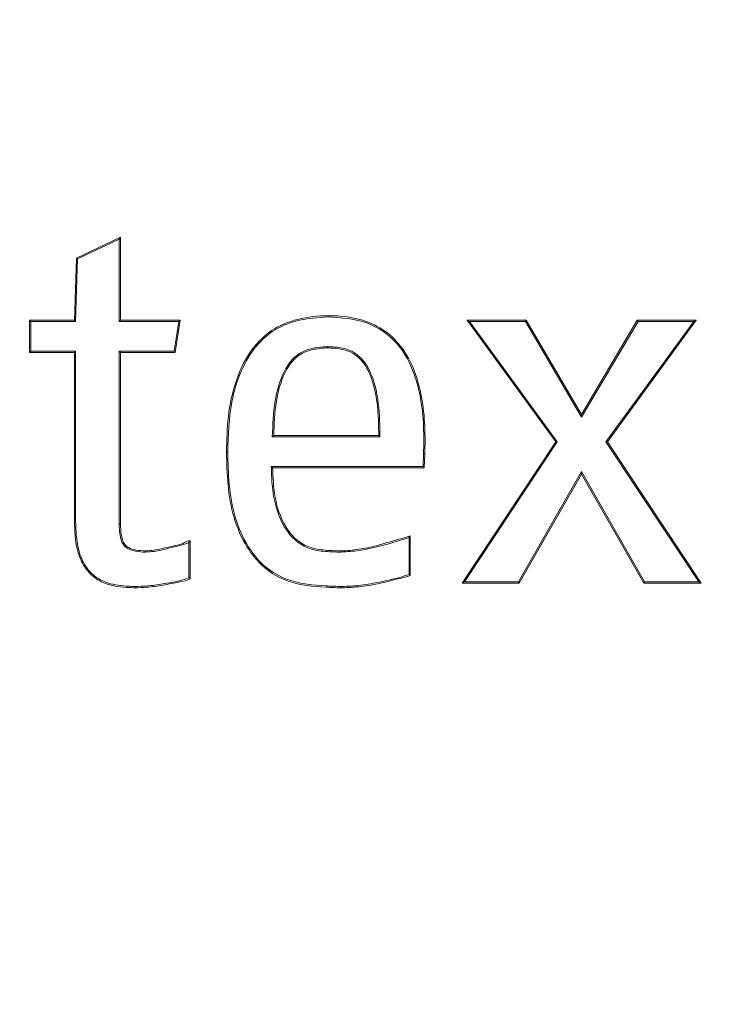
# Model space of a CAD drawing. Units: centimetres. Extents: x -4820 to 8644, y -91 to 277.
# Drawn here: x -109 to -108, y 74 to 75 of the extents above; entities that cross this region are included whole.
import ezdxf
from ezdxf import colors
from ezdxf.entities.mleader import LeaderData, LeaderLine
from ezdxf.math import Vec2, Vec3

# ---------------------------------------------------------------- set-up
doc = ezdxf.new("R2010")
doc.units = ezdxf.units.CM
doc.header["$MEASUREMENT"] = 0
doc.linetypes.add('SLD-Solid', pattern=[0])
doc.layers.add('FR PROJECT CONST', color=161, linetype='Continuous')
doc.layers.add('GER PRODUCT CONST', color=193, linetype='Continuous')
doc.styles.add('Vortex annotative', font='arial.ttf')

msp = doc.modelspace()

# ---------------------------------------------------------------- hatches: boundary and pattern name
at = {"linetype": 'SLD-Solid', "lineweight": 18}
h = msp.add_hatch(dxfattribs=at)
h.set_pattern_fill('AR-CONC', color=256, scale=1.211283, style=0)
h.set_pattern_definition([(50, (503.607, -687.668), (8.68805, -0.760106), [0.90846, -9.993083]), (355, (503.607, -687.668), (-1.68067, 9.111174), [0.72677, -7.994467]), (100.4514, (504.331, -687.731), (7.007385, 8.35106), [0.772074, -8.492814]), (46.1842, (503.607, -685.245), (12.92731, -2.0049), [1.3627, -14.98962]), (96.6356, (504.684, -685.412), (11.32141, 11.79932), [1.15811, -12.73922]), (351.1842, (503.607, -685.245), (11.3214, 11.79933), [1.09015, -11.9917]), (21, (504.8185, -685.851), (7.230233, -4.876853), [0.90846, -9.993083]), (326, (504.8185, -685.851), (2.94724, 8.78362), [0.72677, -7.994467]), (71.4514, (505.421, -686.257), (10.17747, 3.906756), [0.772074, -8.492814]), (37.5, (503.6072, -687.6677), (0.14729, 4.032286), [0, -7.897564, 0, -8.115595, 0, -8.024749]), (7.5, (503.607, -687.6677), (3.186516, 4.777441), [0, -4.6271, 0, -7.715872, 0, -3.05849]), (327.5, (500.906, -687.6677), (6.4660995, -0.273203), [0, -3.028207, 0, -9.448006, 0, -12.536777]), (317.5, (499.695, -687.668), (7.064034, 1.212554), [0, -3.93667, 0, -6.274445, 0, -8.90293])])
edge = h.paths.add_edge_path()
edge.add_line((-77.93977, 277.20899), (-91.51603, 277.20899))
edge.add_spline(control_points=[(-91.51603, 277.20899), (-91.77733, 275.48819), (-92.44548, 271.08804), (-85.65631, 268.5582), (-81.91353, 263.59603), (-78.84413, 264.35315), (-77.93977, 264.57623)], knot_values=[0, 0, 0, 0, 1.867504, 4.77527, 7.273494, 8.317023, 8.317023, 8.317023, 8.317023], degree=3, periodic=0)
edge.add_line((-77.93977, 264.57623), (-77.93977, 277.20899))
h.paths.add_polyline_path([(-160.48664, 23.26076), (-191.4926, 23.26076), (-191.4926, 17.10998), (-193.4425, 16.40027), (-189.5427, 14.98086), (-191.4926, 14.27116), (-191.4926, 8.12038), (-170.77525, 8.12038)])
edge = h.paths.add_edge_path()
edge.add_spline(control_points=[(-77.93977, -46.32013), (-85.52686, -48.38022), (-98.22138, -51.82711), (-104.56528, -63.06153), (-107.11764, -67.58151)], knot_values=[0, 0, 0, 0, 0.461634, 0.772394, 0.772394, 0.772394, 0.772394], degree=3, periodic=0)
edge.add_line((-107.11764, -67.58151), (-77.93977, -67.58151))
edge.add_line((-77.93977, -67.58151), (-77.93977, -46.32013))
h.paths.add_polyline_path([(16.77384, -43.29185), (16.87584, -43.35074, -0.025608)])
h.paths.add_polyline_path([(16.77384, -43.29185), (16.87584, -43.35074, -0.025608)], flags=17)

# ---------------------------------------------------------------- linework, layer by layer
for p, q in [((-108.52916, 74.69435), (-108.48513, 74.71507)), ((-108.48646, 74.71307), (-108.528, 74.69353)), ((-108.48646, 74.63091), (-108.48646, 74.71307)), ((-108.48513, 74.71507), (-108.48513, 74.71507)), ((-108.48513, 74.71507), (-108.48513, 74.63218)), ((-108.53118, 74.63218), (-108.52916, 74.69435)), ((-108.528, 74.69353), (-108.53003, 74.63091)), ((-108.57594, 74.63218), (-108.53118, 74.63218)), ((-108.57594, 74.59995), (-108.57594, 74.63218)), ((-108.57476, 74.63091), (-108.57476, 74.60121)), ((-108.53003, 74.63091), (-108.57476, 74.63091)), ((-108.42694, 74.63091), (-108.48646, 74.63091)), ((-108.48513, 74.63218), (-108.4254, 74.63218)), ((-108.43151, 74.60121), (-108.42694, 74.63091)), ((-108.4254, 74.63218), (-108.43037, 74.59994)), ((-108.13901, 74.63218), (-108.07979, 74.63218)), ((-108.05043, 74.51086), (-108.13901, 74.63218)), ((-108.08048, 74.63091), (-108.13649, 74.63091)), ((-108.13649, 74.63091), (-108.04884, 74.5109)), ((-108.02455, 74.53556), (-108.08048, 74.63091)), ((-108.07979, 74.63218), (-108.0246, 74.53806)), ((-108.0246, 74.53806), (-107.9689, 74.63218)), ((-107.96812, 74.63091), (-108.02455, 74.53556)), ((-108.00026, 74.5109), (-107.91261, 74.63091)), ((-107.91019, 74.63218), (-107.99877, 74.51086)), ((-107.9689, 74.63218), (-107.91019, 74.63218)), ((-107.91261, 74.63091), (-107.96812, 74.63091)), ((-108.53118, 74.59994), (-108.57594, 74.59994)), ((-108.57476, 74.60121), (-108.52999, 74.60121)), ((-108.53118, 74.43142), (-108.53118, 74.59994)), ((-108.52999, 74.60121), (-108.52999, 74.43145)), ((-108.48647, 74.42897), (-108.48646, 74.60121)), ((-108.48646, 74.60121), (-108.43151, 74.60121)), ((-108.43037, 74.59994), (-108.48513, 74.59994)), ((-108.48513, 74.59994), (-108.48513, 74.42897)), ((-108.22596, 74.51578), (-108.33348, 74.51578)), ((-108.33214, 74.51705), (-108.22723, 74.51705)), ((-108.14398, 74.36968), (-108.05043, 74.51086)), ((-108.04884, 74.5109), (-108.14159, 74.37095)), ((-107.90751, 74.37095), (-108.00026, 74.5109)), ((-107.99877, 74.51086), (-107.90522, 74.36968)), ((-108.1829, 74.48608), (-108.18244, 74.49888)), ((-108.18118, 74.49884), (-108.18168, 74.48481)), ((-108.33448, 74.48608), (-108.1829, 74.48608)), ((-108.18168, 74.48481), (-108.33315, 74.48481)), ((-108.08747, 74.37095), (-108.02455, 74.48119)), ((-108.0246, 74.47863), (-108.08677, 74.36968)), ((-107.96243, 74.36968), (-108.0246, 74.47862)), ((-108.02455, 74.48119), (-107.96162, 74.37095)), ((-108.48513, 74.42897), (-108.48647, 74.42897)), ((-108.19564, 74.41696), (-108.19564, 74.37745)), ((-108.41679, 74.375), (-108.41679, 74.41023)), ((-108.41547, 74.41206), (-108.41547, 74.37407)), ((-108.19691, 74.37834), (-108.19691, 74.41519)), ((-108.08677, 74.36968), (-108.14398, 74.36968)), ((-108.14159, 74.37095), (-108.08747, 74.37095)), ((-107.90522, 74.36968), (-107.96243, 74.36968)), ((-107.96162, 74.37095), (-107.90751, 74.37095))]:
    msp.add_line(p, q, dxfattribs=at)
at = {"linetype": 'SLD-Solid', "lineweight": 18, "flags": 128}
for points in [[(-108.13901, 74.63218), (-108.13901, 74.63218)], [(-108.19564, 74.41696), (-108.19564, 74.41696)], [(-108.19564, 74.37745), (-108.19564, 74.37745)], [(-108.41547, 74.37407), (-108.41547, 74.37407)], [(-108.14398, 74.36968), (-108.14398, 74.36968)], [(-108.47016, 74.36508), (-108.47016, 74.36508)]]:
    msp.add_lwpolyline(points, dxfattribs=at)
at = {"linetype": 'SLD-Solid', "lineweight": 18}
for centre, radius, start, end in [((-108.25028, 74.6364), 0.0274, 179.18749, 181.84924), ((-108.379, 74.58535), 0.08442, 269.86066, 270.69497), ((-108.18312, 74.44852), 0.05036, 87.79253, 89.22625), ((-108.5284, 74.33459), 0.09687, 90.9395, 91.64342)]:
    msp.add_arc(centre, radius, start, end, dxfattribs=at)
for points, knots in [([(-108.48646, 74.71307), (-108.48645, 74.71309), (-108.48627, 74.71338), (-108.48594, 74.7139), (-108.48554, 74.7145), (-108.48529, 74.71487), (-108.48517, 74.71504), (-108.48514, 74.71506), (-108.48513, 74.71507)], [0, 0, 0, 0, 0.0257856, 0.3489695, 0.640819, 0.8066709, 0.9137038, 1, 1, 1, 1]), ([(-108.528, 74.69353), (-108.52802, 74.69355), (-108.52814, 74.69362), (-108.52838, 74.69379), (-108.5287, 74.694), (-108.52896, 74.69418), (-108.52913, 74.69431), (-108.52915, 74.69434), (-108.52916, 74.69435)], [0, 0, 0, 0, 0.036307, 0.202972, 0.43056, 0.628754, 0.813804, 1, 1, 1, 1]), ([(-108.3792, 74.50093), (-108.37895, 74.51269), (-108.37842, 74.53647), (-108.37136, 74.57012), (-108.35758, 74.60027), (-108.33634, 74.62316), (-108.30769, 74.63464), (-108.28794, 74.63679), (-108.27768, 74.63679), (-108.27767, 74.63679)], [0, 0, 0, 0, 0.182745, 0.36936, 0.530261, 0.693812, 0.840458, 0.999969, 1, 1, 1, 1]), ([(-108.27766, 74.63552), (-108.28785, 74.63488), (-108.30734, 74.63367), (-108.33562, 74.62201), (-108.3566, 74.59956), (-108.36571, 74.57927), (-108.37119, 74.56282), (-108.3768, 74.53979), (-108.37747, 74.51751), (-108.37798, 74.50094)], [0, 0, 0, 0, 0.159738, 0.305488, 0.468212, 0.629102, 0.651362, 0.740558, 1, 1, 1, 1]), ([(-108.27767, 74.63679), (-108.27767, 74.63679), (-108.26493, 74.63679), (-108.2437, 74.63438), (-108.2177, 74.6207), (-108.19851, 74.59962), (-108.18718, 74.5718), (-108.18166, 74.54098), (-108.18073, 74.51726), (-108.18107, 74.50316), (-108.18118, 74.49884)], [0, 0, 0, 0, 0.000031, 0.197845, 0.32342, 0.447963, 0.632403, 0.780993, 0.933007, 1, 1, 1, 1]), ([(-108.18244, 74.49888), (-108.18234, 74.50318), (-108.182, 74.51712), (-108.18283, 74.54072), (-108.18837, 74.57128), (-108.19958, 74.59893), (-108.21848, 74.61963), (-108.24416, 74.63338), (-108.26492, 74.6347), (-108.27766, 74.63551)], [0, 0, 0, 0, 0.0675462, 0.2187495, 0.3694821, 0.5537999, 0.6776818, 0.8022346, 1, 1, 1, 1]), ([(-108.57476, 74.63091), (-108.57477, 74.63093), (-108.57486, 74.63102), (-108.57512, 74.63127), (-108.57546, 74.63163), (-108.57575, 74.63194), (-108.57591, 74.63212), (-108.57593, 74.63216), (-108.57594, 74.63218)], [0, 0, 0, 0, 0.030753, 0.163111, 0.471731, 0.696369, 0.84776, 1, 1, 1, 1]), ([(-108.53003, 74.63091), (-108.53005, 74.63093), (-108.53014, 74.63102), (-108.53039, 74.63128), (-108.53072, 74.63164), (-108.531, 74.63194), (-108.53115, 74.63213), (-108.53117, 74.63216), (-108.53118, 74.63218)], [0, 0, 0, 0, 0.030658, 0.171253, 0.473092, 0.694262, 0.846924, 1, 1, 1, 1]), ([(-108.48513, 74.63218), (-108.48514, 74.63217), (-108.48517, 74.63215), (-108.48534, 74.632), (-108.48562, 74.63174), (-108.486, 74.63137), (-108.48631, 74.63107), (-108.48645, 74.63093), (-108.48646, 74.63091)], [0, 0, 0, 0, 0.140222, 0.279342, 0.475623, 0.748413, 0.970417, 1, 1, 1, 1]), ([(-108.4254, 74.63218), (-108.42542, 74.63217), (-108.42545, 74.63216), (-108.42561, 74.63202), (-108.42593, 74.63177), (-108.42637, 74.63139), (-108.42674, 74.63108), (-108.42692, 74.63092), (-108.42694, 74.63091)], [0, 0, 0, 0, 0.126759, 0.252705, 0.43938, 0.719392, 0.971615, 1, 1, 1, 1]), ([(-108.4254, 74.63218), (-108.4254, 74.63218), (-108.4254, 74.63218), (-108.4254, 74.63218), (-108.4254, 74.63218), (-108.4254, 74.63218), (-108.4254, 74.63218)], [0, 0, 0, 0, 1, 1, 1, 1, 1, 1, 1]), ([(-108.13649, 74.63091), (-108.13651, 74.63092), (-108.13699, 74.63116), (-108.13772, 74.63153), (-108.13849, 74.63192), (-108.13884, 74.63209), (-108.13898, 74.63217), (-108.139, 74.63218), (-108.13901, 74.63218)], [0, 0, 0, 0, 0.023996, 0.488409, 0.732733, 0.858072, 0.936824, 1, 1, 1, 1]), ([(-108.08048, 74.63091), (-108.08047, 74.63093), (-108.08039, 74.63107), (-108.08024, 74.63133), (-108.08005, 74.63167), (-108.0799, 74.63195), (-108.07981, 74.63213), (-108.0798, 74.63216), (-108.07979, 74.63218)], [0, 0, 0, 0, 0.037166, 0.221993, 0.440164, 0.633602, 0.816582, 1, 1, 1, 1]), ([(-107.9689, 74.63218), (-107.9689, 74.63218), (-107.9689, 74.63218), (-107.9689, 74.63218), (-107.9689, 74.63218), (-107.9689, 74.63218), (-107.9689, 74.63218)], [0, 0, 0, 0, 1, 1, 1, 1.000001, 1.000001, 1.000001, 1.000001]), ([(-107.9689, 74.63218), (-107.96889, 74.63217), (-107.96886, 74.63215), (-107.96874, 74.63197), (-107.96858, 74.6317), (-107.96837, 74.63136), (-107.96821, 74.63108), (-107.96813, 74.63093), (-107.96812, 74.63091)], [0, 0, 0, 0, 0.180107, 0.360054, 0.549069, 0.761484, 0.963363, 1, 1, 1, 1]), ([(-107.91019, 74.63218), (-107.9102, 74.63217), (-107.91022, 74.63215), (-107.91041, 74.63205), (-107.91085, 74.63181), (-107.9116, 74.63143), (-107.91224, 74.63109), (-107.91258, 74.63092), (-107.91261, 74.63091)], [0, 0, 0, 0, 0.069804, 0.161962, 0.321141, 0.645673, 0.975542, 1, 1, 1, 1]), ([(-107.91019, 74.63218), (-107.91019, 74.63218), (-107.91019, 74.63218), (-107.91019, 74.63218), (-107.91019, 74.63218), (-107.91019, 74.63218), (-107.91019, 74.63218)], [0, 0, 0, 0, 1, 1, 1, 1, 1, 1, 1]), ([(-108.33348, 74.51578), (-108.33305, 74.52778), (-108.33227, 74.54959), (-108.32558, 74.57414), (-108.31681, 74.58988), (-108.30789, 74.59927), (-108.29453, 74.60449), (-108.28437, 74.60555), (-108.27858, 74.60578), (-108.27747, 74.60582)], [0, 0, 0, 0, 0.298767, 0.542849, 0.622865, 0.746748, 0.855759, 0.972377, 1, 1, 1, 1]), ([(-108.27746, 74.60455), (-108.27746, 74.60455), (-108.28314, 74.60455), (-108.29311, 74.6036), (-108.30715, 74.59821), (-108.31579, 74.58906), (-108.32438, 74.57363), (-108.33089, 74.54975), (-108.3317, 74.52856), (-108.33214, 74.51705)], [0, 0, 0, 0, 0.000051, 0.145431, 0.254011, 0.377195, 0.457672, 0.705486, 1, 1, 1, 1]), ([(-108.27747, 74.60582), (-108.2744, 74.60569), (-108.2669, 74.60537), (-108.25584, 74.60276), (-108.2466, 74.59665), (-108.23818, 74.58677), (-108.23179, 74.57221), (-108.22681, 74.54873), (-108.22601, 74.52973), (-108.22596, 74.5172), (-108.22596, 74.51578)], [0, 0, 0, 0, 0.078229, 0.190991, 0.283941, 0.354793, 0.518597, 0.681316, 0.963844, 1, 1, 1, 1]), ([(-108.27746, 74.60455), (-108.27746, 74.60456), (-108.27746, 74.60459), (-108.27747, 74.60481), (-108.27747, 74.60514), (-108.27747, 74.6055), (-108.27747, 74.60573), (-108.27747, 74.60582)], [0, 0, 0, 0, 0.214715, 0.429054, 0.643851, 0.871731, 1, 1, 1, 1]), ([(-108.22723, 74.51705), (-108.22724, 74.51804), (-108.22728, 74.52775), (-108.22791, 74.54614), (-108.23205, 74.56958), (-108.23925, 74.58606), (-108.24741, 74.59566), (-108.25636, 74.60161), (-108.26711, 74.60403), (-108.27444, 74.60455), (-108.27746, 74.60455), (-108.27746, 74.60455)], [0, 0, 0, 0, 0.026014, 0.253884, 0.480645, 0.645674, 0.71613, 0.807993, 0.920991, 0.999948, 1, 1, 1, 1]), ([(-108.57476, 74.60121), (-108.57477, 74.6012), (-108.57486, 74.60111), (-108.57512, 74.60085), (-108.57546, 74.60049), (-108.57575, 74.60018), (-108.57591, 74.6), (-108.57593, 74.59997), (-108.57594, 74.59995)], [0, 0, 0, 0, 0.030753, 0.163111, 0.471731, 0.696369, 0.84776, 1, 1, 1, 1]), ([(-108.52999, 74.60121), (-108.53001, 74.6012), (-108.5301, 74.6011), (-108.53036, 74.60084), (-108.53071, 74.60048), (-108.53099, 74.60017), (-108.53115, 74.6), (-108.53117, 74.59996), (-108.53118, 74.59994)], [0, 0, 0, 0, 0.030585, 0.174992, 0.479056, 0.699748, 0.849447, 1, 1, 1, 1]), ([(-108.48513, 74.59994), (-108.48514, 74.59995), (-108.48517, 74.59997), (-108.48534, 74.60012), (-108.48562, 74.60038), (-108.48601, 74.60075), (-108.4863, 74.60105), (-108.48645, 74.6012), (-108.48646, 74.60121)], [0, 0, 0, 0, 0.140121, 0.279141, 0.475936, 0.747729, 0.970438, 1, 1, 1, 1]), ([(-108.43037, 74.59994), (-108.43038, 74.59995), (-108.43041, 74.59997), (-108.43056, 74.60013), (-108.43081, 74.60041), (-108.43113, 74.60078), (-108.43138, 74.60106), (-108.4315, 74.6012), (-108.43151, 74.60121)], [0, 0, 0, 0, 0.1526064, 0.3043433, 0.5077707, 0.7726955, 0.9682898, 1, 1, 1, 1]), ([(-108.43037, 74.59994), (-108.43037, 74.59994), (-108.43037, 74.59994), (-108.43037, 74.59994), (-108.43037, 74.59994), (-108.43037, 74.59994), (-108.43037, 74.59994)], [0, 0, 0, 0, 1, 1, 1, 1, 1, 1, 1]), ([(-108.0246, 74.53806), (-108.02459, 74.53804), (-108.02459, 74.53801), (-108.02458, 74.5378), (-108.02456, 74.53734), (-108.02455, 74.53658), (-108.02455, 74.53593), (-108.02455, 74.53558), (-108.02455, 74.53556)], [0, 0, 0, 0, 0.080601, 0.183128, 0.346862, 0.650731, 0.974071, 1, 1, 1, 1]), ([(-108.33348, 74.51578), (-108.33347, 74.51579), (-108.33332, 74.51594), (-108.33301, 74.51624), (-108.33262, 74.51661), (-108.33234, 74.51688), (-108.33218, 74.51702), (-108.33216, 74.51704), (-108.33215, 74.51705)], [0, 0, 0, 0, 0.029501, 0.257533, 0.531699, 0.726298, 0.8628, 1, 1, 1, 1]), ([(-108.22596, 74.51578), (-108.22597, 74.51579), (-108.22612, 74.51594), (-108.22642, 74.51624), (-108.22679, 74.51661), (-108.22706, 74.51688), (-108.2272, 74.51702), (-108.22722, 74.51704), (-108.22723, 74.51705)], [0, 0, 0, 0, 0.029569, 0.251237, 0.524344, 0.721414, 0.860266, 1, 1, 1, 1]), ([(-108.04884, 74.5109), (-108.04887, 74.51089), (-108.04909, 74.51088), (-108.04946, 74.51088), (-108.0499, 74.51087), (-108.0502, 74.51086), (-108.05039, 74.51086), (-108.05042, 74.51086), (-108.05043, 74.51086)], [0, 0, 0, 0, 0.032803, 0.297203, 0.499309, 0.672506, 0.835863, 1, 1, 1, 1]), ([(-107.99877, 74.51086), (-107.99878, 74.51086), (-107.99881, 74.51086), (-107.99901, 74.51086), (-107.99932, 74.51088), (-107.99972, 74.51088), (-108.00005, 74.51089), (-108.00023, 74.51089), (-108.00026, 74.5109)], [0, 0, 0, 0, 0.173625, 0.346742, 0.532975, 0.752438, 0.965959, 1, 1, 1, 1]), ([(-108.26508, 74.36508), (-108.26508, 74.36508), (-108.27, 74.36508), (-108.2876, 74.36594), (-108.31469, 74.36828), (-108.34222, 74.38381), (-108.36076, 74.40651), (-108.37301, 74.43518), (-108.37855, 74.46781), (-108.37899, 74.48987), (-108.3792, 74.50093)], [0, 0, 0, 0, 0.000029, 0.071691, 0.257618, 0.38931, 0.520541, 0.678263, 0.838797, 1, 1, 1, 1]), ([(-108.37798, 74.50094), (-108.37774, 74.49004), (-108.37728, 74.4681), (-108.37189, 74.43568), (-108.3597, 74.40721), (-108.34143, 74.38481), (-108.31427, 74.36952), (-108.29089, 74.36739), (-108.2734, 74.36657), (-108.2685, 74.36644), (-108.26509, 74.36634)], [0, 0, 0, 0, 0.160342, 0.323075, 0.480677, 0.611116, 0.741912, 0.927919, 0.949717, 1, 1, 1, 1]), ([(-108.26465, 74.40065), (-108.27073, 74.40075), (-108.28197, 74.40094), (-108.29831, 74.40401), (-108.31191, 74.41252), (-108.32522, 74.42974), (-108.33149, 74.44954), (-108.33407, 74.47023), (-108.33433, 74.48011), (-108.33448, 74.48608)], [0, 0, 0, 0, 0.142801, 0.264114, 0.38521, 0.510119, 0.768163, 0.859898, 1, 1, 1, 1]), ([(-108.33448, 74.48608), (-108.33447, 74.48606), (-108.33432, 74.48592), (-108.33401, 74.48562), (-108.33362, 74.48525), (-108.33334, 74.48498), (-108.33319, 74.48484), (-108.33316, 74.48482), (-108.33315, 74.48481)], [0, 0, 0, 0, 0.029523, 0.256124, 0.530097, 0.724929, 0.862383, 1, 1, 1, 1]), ([(-108.18168, 74.48481), (-108.18169, 74.48482), (-108.18171, 74.48484), (-108.18185, 74.485), (-108.18212, 74.48527), (-108.18247, 74.48564), (-108.18275, 74.48593), (-108.18288, 74.48606), (-108.1829, 74.48608)], [0, 0, 0, 0, 0.144074, 0.287624, 0.48866, 0.763275, 0.970235, 1, 1, 1, 1]), ([(-108.33315, 74.48481), (-108.3328, 74.47543), (-108.33204, 74.45523), (-108.32405, 74.43038), (-108.31105, 74.4135), (-108.29777, 74.40518), (-108.28175, 74.40225), (-108.27068, 74.40192), (-108.26465, 74.40192), (-108.26465, 74.40192)], [0, 0, 0, 0, 0.225999, 0.486927, 0.612093, 0.733095, 0.854575, 0.999952, 1, 1, 1, 1]), ([(-108.02455, 74.48119), (-108.02455, 74.48116), (-108.02455, 74.4808), (-108.02455, 74.48012), (-108.02456, 74.47935), (-108.02458, 74.47888), (-108.02459, 74.47867), (-108.02459, 74.47864), (-108.0246, 74.47863)], [0, 0, 0, 0, 0.025481, 0.359037, 0.662766, 0.823223, 0.922215, 1, 1, 1, 1]), ([(-108.47016, 74.36508), (-108.47016, 74.36508), (-108.47328, 74.36508), (-108.48366, 74.36549), (-108.49885, 74.36764), (-108.51352, 74.37623), (-108.5232, 74.38805), (-108.53031, 74.40681), (-108.53084, 74.42193), (-108.53118, 74.43142)], [0, 0, 0, 0, 0.000058, 0.09014, 0.298231, 0.433271, 0.568685, 0.729219, 1, 1, 1, 1]), ([(-108.52999, 74.43145), (-108.52966, 74.42205), (-108.52915, 74.40715), (-108.52218, 74.38872), (-108.51276, 74.37721), (-108.49845, 74.36886), (-108.48499, 74.36689), (-108.47479, 74.36645), (-108.47168, 74.36638), (-108.47022, 74.36634)], [0, 0, 0, 0, 0.273096, 0.433224, 0.566987, 0.700575, 0.908899, 0.957132, 1, 1, 1, 1]), ([(-108.46027, 74.40065), (-108.46354, 74.40078), (-108.46945, 74.40101), (-108.47671, 74.40319), (-108.48144, 74.40662), (-108.48421, 74.41126), (-108.48584, 74.4176), (-108.48639, 74.42378), (-108.48645, 74.42775), (-108.48647, 74.42897)], [0, 0, 0, 0, 0.21521, 0.389613, 0.491417, 0.59256, 0.73802, 0.919806, 1, 1, 1, 1]), ([(-108.48513, 74.42897), (-108.48502, 74.42507), (-108.48484, 74.41905), (-108.48297, 74.41181), (-108.48043, 74.4075), (-108.47601, 74.40432), (-108.46911, 74.40232), (-108.46338, 74.40192), (-108.46023, 74.40192), (-108.46023, 74.40192)], [0, 0, 0, 0, 0.268437, 0.414046, 0.510729, 0.606986, 0.781142, 0.999861, 1, 1, 1, 1]), ([(-108.26465, 74.40192), (-108.26465, 74.40192), (-108.25875, 74.40192), (-108.24692, 74.40326), (-108.2265, 74.40736), (-108.20979, 74.41305), (-108.19815, 74.41564), (-108.19564, 74.41695), (-108.19564, 74.41696)], [0, 0, 0, 0, 0.000085, 0.249763, 0.501717, 0.88024, 0.999909, 1, 1, 1, 1]), ([(-108.19691, 74.41519), (-108.19689, 74.41521), (-108.19673, 74.41544), (-108.19641, 74.41589), (-108.19603, 74.41641), (-108.19579, 74.41675), (-108.19566, 74.41692), (-108.19565, 74.41694), (-108.19564, 74.41696)], [0, 0, 0, 0, 0.026854, 0.310194, 0.600057, 0.776674, 0.887843, 1, 1, 1, 1]), ([(-108.41679, 74.41023), (-108.41873, 74.40953), (-108.42533, 74.40712), (-108.43703, 74.40457), (-108.44948, 74.40127), (-108.45735, 74.40082), (-108.46027, 74.40065)], [0, 0, 0, 0, 0.138653, 0.471112, 0.803771, 1, 1, 1, 1]), ([(-108.46023, 74.40192), (-108.45736, 74.40207), (-108.44958, 74.4025), (-108.43731, 74.40608), (-108.4249, 74.40766), (-108.41812, 74.41206), (-108.41547, 74.41206), (-108.41547, 74.41206)], [0, 0, 0, 0, 0.1866, 0.507144, 0.827556, 0.999906, 1, 1, 1, 1]), ([(-108.41547, 74.41206), (-108.41549, 74.41205), (-108.41551, 74.41203), (-108.41565, 74.41187), (-108.41589, 74.41156), (-108.41626, 74.411), (-108.41658, 74.41052), (-108.41678, 74.41025), (-108.41679, 74.41023)], [0, 0, 0, 0, 0.1122781, 0.2238352, 0.3801413, 0.6431949, 0.9737271, 1, 1, 1, 1]), ([(-108.41547, 74.41206), (-108.41547, 74.41206), (-108.41547, 74.41206), (-108.41547, 74.41206), (-108.41547, 74.41206), (-108.41547, 74.41206), (-108.41547, 74.41206)], [0, 0, 0, 0, 1, 1, 1, 1.000001, 1.000001, 1.000001, 1.000001]), ([(-108.19691, 74.41519), (-108.19904, 74.4145), (-108.20971, 74.41101), (-108.22627, 74.40636), (-108.24674, 74.40178), (-108.25869, 74.40103), (-108.26465, 74.40065)], [0, 0, 0, 0, 0.096997, 0.48436, 0.742456, 1, 1, 1, 1]), ([(-108.46023, 74.40192), (-108.46024, 74.4019), (-108.46025, 74.40187), (-108.46026, 74.40165), (-108.46027, 74.40133), (-108.46028, 74.40098), (-108.46027, 74.40074), (-108.46027, 74.40065)], [0, 0, 0, 0, 0.215145, 0.429944, 0.644869, 0.859288, 1, 1, 1, 1]), ([(-108.26465, 74.40065), (-108.26465, 74.40075), (-108.26465, 74.40098), (-108.26465, 74.40134), (-108.26465, 74.40165), (-108.26465, 74.40188), (-108.26465, 74.4019), (-108.26465, 74.40192)], [0, 0, 0, 0, 0.1527374, 0.3562696, 0.5702047, 0.7852784, 1, 1, 1, 1]), ([(-108.26509, 74.36634), (-108.25997, 74.36648), (-108.24831, 74.3668), (-108.227, 74.37032), (-108.20934, 74.37423), (-108.19842, 74.37784), (-108.19691, 74.37834)], [0, 0, 0, 0, 0.220781, 0.503444, 0.931116, 1, 1, 1, 1]), ([(-108.19564, 74.37745), (-108.19564, 74.37745), (-108.19733, 74.37655), (-108.20902, 74.37379), (-108.22667, 74.36884), (-108.2482, 74.36566), (-108.25993, 74.36508), (-108.26508, 74.36508), (-108.26508, 74.36508)], [0, 0, 0, 0, 0.000089, 0.080909, 0.502676, 0.781711, 0.999915, 1, 1, 1, 1]), ([(-108.19691, 74.37834), (-108.19689, 74.37833), (-108.19673, 74.37821), (-108.19644, 74.378), (-108.19609, 74.37775), (-108.19584, 74.37759), (-108.19567, 74.37747), (-108.19565, 74.37746), (-108.19564, 74.37745)], [0, 0, 0, 0, 0.033319, 0.274775, 0.482456, 0.661705, 0.830595, 1, 1, 1, 1]), ([(-108.47022, 74.36634), (-108.46657, 74.36641), (-108.45738, 74.36657), (-108.44285, 74.36906), (-108.42851, 74.37115), (-108.42002, 74.37394), (-108.41679, 74.375)], [0, 0, 0, 0, 0.201404, 0.507164, 0.812938, 1, 1, 1, 1]), ([(-108.41547, 74.37407), (-108.41547, 74.37407), (-108.41877, 74.37239), (-108.42802, 74.37034), (-108.44254, 74.36767), (-108.45721, 74.36537), (-108.4665, 74.36508), (-108.47016, 74.36508), (-108.47016, 74.36508)], [0, 0, 0, 0, 0.000119, 0.200947, 0.501054, 0.801534, 0.999891, 1, 1, 1, 1]), ([(-108.41547, 74.37407), (-108.41549, 74.37408), (-108.41551, 74.37409), (-108.41569, 74.37422), (-108.41596, 74.37442), (-108.41633, 74.37468), (-108.41662, 74.37488), (-108.41677, 74.37499), (-108.41679, 74.375)], [0, 0, 0, 0, 0.160587, 0.320533, 0.532806, 0.747385, 0.966992, 1, 1, 1, 1]), ([(-108.14159, 74.37095), (-108.14161, 74.37094), (-108.14205, 74.37071), (-108.14273, 74.37034), (-108.14346, 74.36995), (-108.1438, 74.36977), (-108.14395, 74.36969), (-108.14397, 74.36968), (-108.14398, 74.36968)], [0, 0, 0, 0, 0.024265, 0.464054, 0.71552, 0.847897, 0.931844, 1, 1, 1, 1]), ([(-108.08747, 74.37095), (-108.08746, 74.37093), (-108.08738, 74.37079), (-108.08723, 74.37052), (-108.08704, 74.37018), (-108.08688, 74.36991), (-108.08679, 74.36973), (-108.08678, 74.3697), (-108.08677, 74.36968)], [0, 0, 0, 0, 0.035931, 0.224147, 0.442599, 0.634927, 0.816987, 1, 1, 1, 1]), ([(-107.96243, 74.36968), (-107.96241, 74.36969), (-107.96239, 74.36971), (-107.96227, 74.36989), (-107.9621, 74.37015), (-107.96189, 74.3705), (-107.96172, 74.37078), (-107.96164, 74.37093), (-107.96162, 74.37095)], [0, 0, 0, 0, 0.179115, 0.358288, 0.546181, 0.759019, 0.96457, 1, 1, 1, 1]), ([(-107.96243, 74.36968), (-107.96243, 74.36968), (-107.96243, 74.36968), (-107.96243, 74.36968), (-107.96243, 74.36968), (-107.96243, 74.36968), (-107.96243, 74.36968)], [0, 0, 0, 0, 1, 1, 1, 1.000001, 1.000001, 1.000001, 1.000001]), ([(-107.90522, 74.36968), (-107.90523, 74.36969), (-107.90526, 74.36971), (-107.90545, 74.36982), (-107.90588, 74.37007), (-107.90658, 74.37045), (-107.90718, 74.37078), (-107.90748, 74.37094), (-107.90751, 74.37095)], [0, 0, 0, 0, 0.074651, 0.173122, 0.340337, 0.670192, 0.975213, 1, 1, 1, 1]), ([(-108.47022, 74.36634), (-108.47022, 74.36622), (-108.47022, 74.36599), (-108.47021, 74.36564), (-108.4702, 74.36533), (-108.47018, 74.36512), (-108.47017, 74.36509), (-108.47016, 74.36508)], [0, 0, 0, 0, 0.181987, 0.356225, 0.570875, 0.785403, 1, 1, 1, 1]), ([(-108.26509, 74.36634), (-108.26509, 74.36624), (-108.26509, 74.366), (-108.26509, 74.36565), (-108.26509, 74.36533), (-108.26508, 74.36512), (-108.26508, 74.36509), (-108.26508, 74.36508)], [0, 0, 0, 0, 0.158775, 0.35621, 0.570878, 0.785415, 1, 1, 1, 1])]:
    msp.add_open_spline(points, degree=3, knots=knots, dxfattribs=at)
msp.add_open_spline([(-107.90522, 74.36968), (-107.90522, 74.36968)], degree=1, dxfattribs=at)

# ---------------------------------------------------------------- leaders
at = {"layer": 'FR PROJECT CONST'}
ml = msp.add_multileader_mtext('Standard', dxfattribs=at)
ml.set_content('\\A1;CONDUIT ÉLECTRIQUE {\\H0.7x;\\S3#4;\\H1.4286x;" (20mm) NPT. }LIGNE DE CONNEXION PAR L\'INSTALLATEUR. SE RÉFÉRER AUX DOCUMENTS DE CONSTRUCTION POUR LES DÉTAILS DE CALIBRATION DE LA LIGNE.', color=256, style='Vortex annotative')
ml.set_leader_properties(color=256, lineweight=18)
ml.build(insert=Vec2(0, 0))
ml.multileader.update_dxf_attribs({"text_left_attachment_type": 5, "text_right_attachment_type": 5, "dogleg_length": 0, "arrow_head_size": 3.4375, "scale": 55})
ctx = ml.context
ctx.base_point, ctx.scale, ctx.char_height, ctx.arrow_head_size, ctx.landing_gap_size, ctx.plane_origin = Vec3(-37.77242, 56.65918), 55, 2.578125, 3.4375, 3.4375, Vec3(55.92453, 96.47957)
ctx.left_attachment, ctx.right_attachment, ctx.text_align_type = 5, 5, 2
notes = []
notes.append((ctx, [(1, (1, 1, 0), (55.7617, 56.65918), (-1, 0), 0, [(0, [(66.82192, 16.94093)], 0, [])])]))
ctx.mtext.insert, ctx.mtext.width, ctx.mtext.alignment, ctx.mtext.flow_direction = Vec3(52.3242, 74.16968), 88.5839079, 3, 5
at = {"layer": 'GER PRODUCT CONST'}
ml = msp.add_multileader_mtext('Standard', dxfattribs=at)
ml.set_content('\\A1;3/4" (20mm) KABELFŰHRUNG MIT INNENGEWINDE (NPT) (LEITUNGSANSCHLUSS VOR ORT). \\PLEITUNGSDIMENSION SIEHE AUSFÜHRUNGSPLANUNG,    OBERER TEIL DES VERANKERUNGSBOLZENS ', color=256, style='Vortex annotative')
ml.set_leader_properties(color=256, lineweight=18)
ml.build(insert=Vec2(0, 0))
ml.multileader.update_dxf_attribs({"text_left_attachment_type": 5, "text_right_attachment_type": 5, "dogleg_length": 0, "arrow_head_size": 2.5, "scale": 20})
ctx = ml.context
ctx.base_point, ctx.scale, ctx.char_height, ctx.arrow_head_size, ctx.landing_gap_size, ctx.plane_origin = Vec3(-21.9403, 60.27762), 20, 2.5, 2.5, 2.5, Vec3(70.68971, 95.5607)
ctx.left_attachment, ctx.right_attachment, ctx.text_align_type = 5, 5, 2
notes.append((ctx, [(1, (1, 1, 0), (54.73773, 60.27762), (-1, 0), 0, [(0, [(66.79852, 16.94775)], 0, [])])]))
ctx.mtext.insert, ctx.mtext.width, ctx.mtext.alignment, ctx.mtext.flow_direction = Vec3(52.23773, 84.96327), 73.9023259, 3, 5
for ctx, leaders in notes:
    for number, flags, end, landing, length, lines in leaders:
        leader = LeaderData()
        leader.index, (leader.has_last_leader_line, leader.has_dogleg_vector, leader.attachment_direction) = number, flags
        leader.last_leader_point, leader.dogleg_vector, leader.dogleg_length = Vec3(end), Vec3(landing), length
        for number, points, colour, breaks in lines:
            line = LeaderLine()
            line.index, line.vertices, line.color, line.breaks = number, Vec3.list(points), colors.encode_raw_color(colour), breaks
            leader.lines.append(line)
        ctx.leaders.append(leader)

doc.saveas('drawing.dxf')
